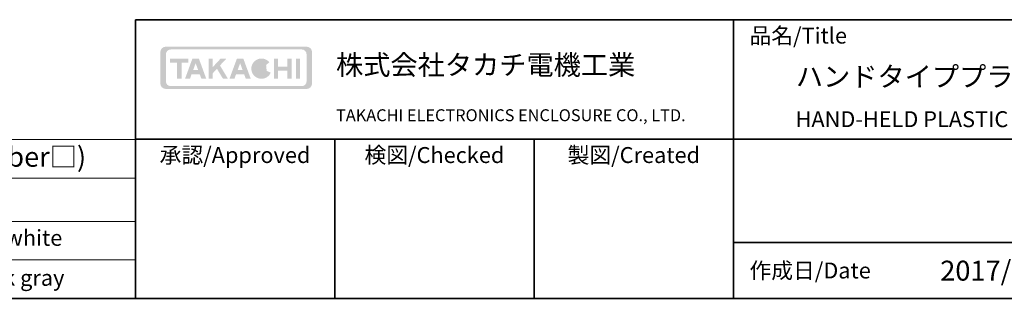
# Model space of a CAD drawing. Units: millimetres. Extents: x 0 to 4406, y 0 to 422.
# Drawn here: x 2098 to 2283, y 0 to 52 of the extents above; entities that cross this region are included whole.
import ezdxf
from ezdxf.enums import TextEntityAlignment as Align

# ---------------------------------------------------------------- set-up
doc = ezdxf.new("R2010")
doc.units = ezdxf.units.MM
doc.header["$LTSCALE"] = 1.5
for name, color, linetype, lineweight in [('Border (ISO)', 7, 'Continuous', 35), ('Symbol (ISO)', 7, 'Continuous', 18), ('Title (ISO)', 7, 'Continuous', 35)]:
    doc.layers.add(name, color=color, linetype=linetype, lineweight=lineweight)
doc.layers.add('Hatch (ISO)', color=1, linetype='Continuous', lineweight=18, true_color=0xff0000)
doc.styles.add('Note Text (TK)', font='txt')
doc.styles.add('Note Text (TK2)', font='txt')
doc.styles.add('文字スタイル67', font='arial.ttf')

# ---------------------------------------------------------------- blocks, each defined once
blk = doc.blocks.new('図面枠 tk図枠')
at = {"layer": 'Border (ISO)'}
blk.add_line((14.5, 8), (405.5, 8), dxfattribs=at)
blk = doc.blocks.new('表題欄 tk表題欄')
at = {"layer": 'Hatch (ISO)'}
h = blk.add_hatch(color=256, dxfattribs=at)
edge = h.paths.add_edge_path(flags=0)
edge.add_arc((95.58, 236.3), 0.596, 270, 360)
edge.add_line((96.17, 236.3), (96.17, 239.71))
edge.add_arc((95.58, 239.71), 0.596, 0, 90)
edge.add_line((95.58, 240.31), (79.14, 240.31))
edge.add_arc((79.14, 239.71), 0.596, 90, 180)
edge.add_line((78.54, 239.71), (78.54, 236.3))
edge.add_arc((79.14, 236.3), 0.596, 180, 270)
edge.add_line((79.14, 235.7), (95.58, 235.7))
edge = h.paths.add_edge_path()
edge.add_line((77.84, 239.96), (77.84, 236.05))
edge.add_arc((78.54, 236.05), 0.702, 180, 270)
edge.add_line((78.54, 235.35), (96.17, 235.35))
edge.add_arc((96.17, 236.05), 0.702, 270, 360)
edge.add_line((96.87, 236.05), (96.87, 239.96))
edge.add_arc((96.17, 239.96), 0.702, 0, 90)
edge.add_line((96.17, 240.66), (78.54, 240.66))
edge.add_arc((78.54, 239.96), 0.702, 90, 180)
for points in [[(79.07, 239.15), (79.07, 238.66), (79.92, 238.66), (79.92, 236.66), (80.51, 236.66), (80.51, 238.66), (81.36, 238.66), (81.36, 239.15)], [(85.68, 236.66), (84.94, 237.89), (84.42, 237.32), (84.42, 236.66), (83.9, 236.66), (83.9, 239.15), (84.42, 239.15), (84.42, 238.1), (85.39, 239.15), (86.11, 239.15), (85.32, 238.3), (86.3, 236.66)], [(92.09, 239.15), (92.09, 236.66), (92.61, 236.66), (92.61, 237.66), (93.77, 237.66), (93.77, 236.66), (94.29, 236.66), (94.29, 239.15), (93.77, 239.15), (93.77, 238.15), (92.61, 238.15), (92.61, 239.15)], [(94.84, 239.15), (94.84, 236.66), (95.36, 236.66), (95.36, 239.15)]]:
    blk.add_hatch(color=256, dxfattribs=at).paths.add_polyline_path(points)
h = blk.add_hatch(color=256, dxfattribs=at)
h.paths.add_polyline_path([(82.59, 237.71), (81.95, 237.71), (82.27, 238.58)], flags=0)
h.paths.add_polyline_path([(82.78, 237.2), (81.76, 237.2), (81.57, 236.66), (80.95, 236.66), (81.86, 239.15), (82.68, 239.15), (83.59, 236.66), (82.98, 236.66)])
h = blk.add_hatch(color=256, dxfattribs=at)
h.paths.add_polyline_path([(87.53, 237.71), (88.16, 237.71), (87.85, 238.58)], flags=0)
h.paths.add_polyline_path([(87.14, 236.66), (87.34, 237.2), (88.35, 237.2), (88.55, 236.66), (89.17, 236.66), (88.25, 239.15), (87.44, 239.15), (86.52, 236.66)])
h = blk.add_hatch(color=256, dxfattribs=at)
edge = h.paths.add_edge_path()
edge.add_arc((90.52, 237.9), 1.27, 38.5505, 336.582)
edge.add_line((91.69, 237.4), (91.17, 237.62))
edge.add_ellipse((90.52, 237.9), major_axis=(0, -0.8), ratio=0.867347, start_angle=124.651, end_angle=429.4109, ccw=False)
edge.add_line((91.09, 238.36), (91.52, 238.7))
at = {"layer": 'Title (ISO)'}
for p, q in [((74.71, 244.05), (255.71, 244.05)), ((74.71, 209.05), (74.71, 244.05)), ((149.71, 244.05), (149.71, 209.05)), ((74.71, 229.05), (230.71, 229.05)), ((99.71, 229.05), (99.71, 209.05)), ((124.71, 229.05), (124.71, 209.05)), ((149.71, 216.05), (230.71, 216.05)), ((255.71, 209.05), (74.71, 209.05))]:
    blk.add_line(p, q, dxfattribs=at)
at = {"layer": 'Title (ISO)', "color": 1, "true_color": 0xff0000, "char_height": 2, "line_spacing_factor": 1.5, "style": 'Note Text (TK)'}
for s, insert, attachment_point in [('\\fＭＳ Ｐゴシック|b0|i0;\\H2.0000;品名/Title', (151.71, 242.05), 4), ('\\fＭＳ Ｐゴシック|b0|i0;\\H2.0000;承認/Approved', (87.21, 227.05), 5), ('\\fＭＳ Ｐゴシック|b0|i0;\\H2.0000;検図/Checked', (112.21, 227.05), 5), ('\\fＭＳ Ｐゴシック|b0|i0;\\H2.0000;製図/Created', (137.21, 227.05), 5), ('\\fＭＳ Ｐゴシック|b0|i0;\\H2.0000;作成日/Date', (151.71, 212.55), 4)]:
    blk.add_mtext(s, dxfattribs=dict(at, insert=insert, attachment_point=attachment_point))
at = {"layer": 'Title (ISO)', "color": 7, "attachment_point": 4, "line_spacing_factor": 1.5, "style": 'Note Text (TK)'}
for s, insert, char_height in [('株式会社タカチ電機工業', (99.87, 238.05), 2.5), ('\\fArial|b0|i0;\\H1.4986;TAKACHI ELECTRONICS ENCLOSURE CO., LTD.', (99.87, 232.05), 1.4986)]:
    blk.add_mtext(s, dxfattribs=dict(at, insert=insert, char_height=char_height))
at = {"layer": 'Title (ISO)', "color": 7}
for tag, p, height, style in [('<品名>_001', (157.54, 235.65), 2.5, 'Note Text (TK)'), ('<Title>_001', (157.49, 230.55), 2, '文字スタイル67'), ('<尺度>_001', (239.64, 222.3), 2.5, 'Note Text (TK)'), ('<総ページ数>_001', (246.8, 213.3), 2.5, 'Note Text (TK)'), ('<ページ_No.>_001', (237.95, 213.3), 2.5, 'Note Text (TK)'), ('作成日_001', (175.63, 211.28), 2.5, 'Note Text (TK)')]:
    blk.add_attdef(tag, p, '', height=height, dxfattribs=dict(at, style=style))
at = {"layer": 'Title (ISO)', "color": 7, "style": 'Note Text (TK)'}
blk.add_attdef('<承認>', text='', height=2.5, dxfattribs=at).set_placement((87.21, 217.05), align=Align.MIDDLE_CENTER)
blk = doc.blocks.new('テーブル2')
at = {"layer": 'Symbol (ISO)'}
for p, q in [((114.5, 27.93), (224.5, 27.93)), ((114.5, 27.93), (114.5, 23.11)), ((224.5, 27.93), (224.5, 23.11)), ((114.5, 23.11), (224.5, 23.11)), ((114.5, 23.11), (114.5, 17.67)), ((164.5, 23.11), (164.5, 17.67)), ((224.5, 23.11), (224.5, 17.67)), ((114.5, 17.67), (224.5, 17.67)), ((114.5, 17.67), (114.5, 8)), ((164.5, 17.67), (164.5, 8)), ((224.5, 17.67), (224.5, 8)), ((114.5, 12.83), (224.5, 12.83)), ((114.5, 8), (224.5, 8))]:
    blk.add_line(p, q, dxfattribs=at)
at = {"layer": 'Symbol (ISO)', "color": 7, "attachment_point": 7}
for s, insert, char_height, style in [('色仕様（型番末尾□） / Color Type (End of product number□)', (120.67, 23.74), 2.5, 'Note Text (TK)'), ('記号 / Code', (129.86, 18.76), 2.5, 'Note Text (TK)'), ('色 / Color', (186.56, 18.76), 2.5, 'Note Text (TK)'), ('W', (138.41, 14.24), 2, 'Note Text (TK2)'), ('\u3000\u3000\u3000\u3000\u3000\u3000\u3000オフホワイト / Off-white', (165.7, 13.97), 2, 'Note Text (TK2)'), ('D', (138.75, 9.42), 2, 'Note Text (TK2)'), ('\u3000\u3000\u3000\u3000\u3000\u3000\u3000ダークグレー / Dark gray', (165.7, 8.95), 2, 'Note Text (TK2)')]:
    blk.add_mtext(s, dxfattribs=dict(at, insert=insert, char_height=char_height, style=style))

msp = doc.modelspace()

# ---------------------------------------------------------------- block references
at = {"xscale": 1.5, "yscale": 1.5, "zscale": 1.5}
for name in ['図面枠 tk図枠', 'テーブル2']:
    msp.add_blockref(name, (1782.75, -12), dxfattribs=at)
ref = msp.add_blockref('表題欄 tk表題欄', (2007.4368, -313.5791), dxfattribs=dict(xscale=1.5, yscale=1.5, zscale=1.5))
ref.add_attrib('<品名>_001', 'ハンドタイププラスチックケース', (2243.723, 39.9013), dxfattribs={"layer": 'Title (ISO)', "color": 7, "height": 3.75, "style": 'Note Text (TK)'})
ref.add_attrib('作成日_001', '2017/04/06', (2270.8743, 3.343), dxfattribs={"layer": 'Title (ISO)', "color": 7, "height": 3.75, "style": 'Note Text (TK)'})
ref.add_attrib('<Title>_001', 'HAND-HELD PLASTIC CASE', (2243.6644, 32.25), dxfattribs={"layer": 'Title (ISO)', "color": 7, "height": 3, "style": '文字スタイル67'})

doc.saveas('drawing.dxf')
